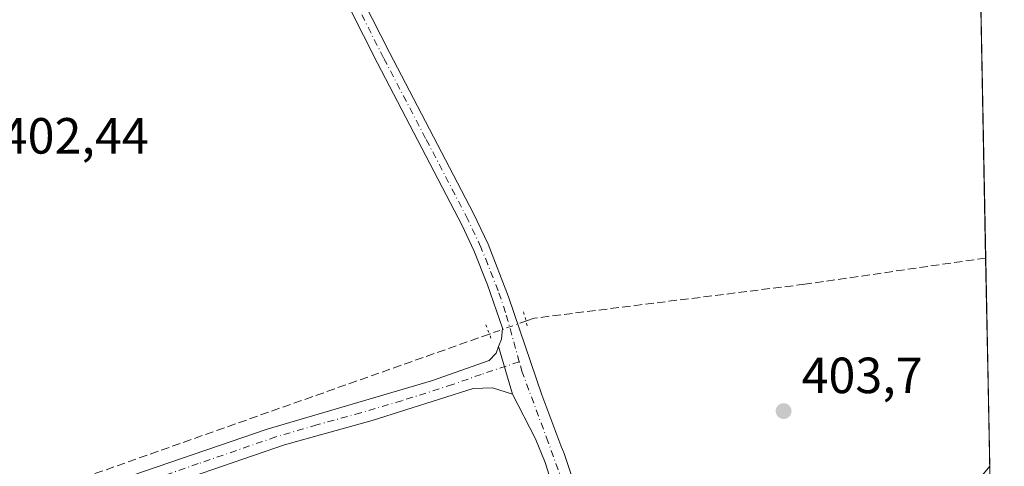
# Model space of a CAD drawing. Units: metres. Extents: x 632027 to 635502, y 4692667 to 4695046.
# Drawn here: x 635287 to 635481, y 4693976 to 4694064 of the extents above; entities that cross this region are included whole.
import ezdxf

# ---------------------------------------------------------------- set-up
doc = ezdxf.new("R2010")
doc.units = ezdxf.units.M
doc.header["$MEASUREMENT"] = 0
for name, pattern in [('DGN Style 3', [2.307223458686699, 1.648016756204785, -0.6592067024819142]), ('DGN Style 4', [2.6384748266838614, 1.318413404963828, -0.6592067024819142, 0.001648016756204785, -0.6592067024819142]), ('DGN Style 5', [1.1536117293433497, 0.4944050268614355, -0.6592067024819142])]:
    doc.linetypes.add(name, pattern=pattern)
for name, color, linetype, lineweight in [('Camino Cxs', 7, 'Continuous', 0), ('Camino eje', 30, 'DGN Style 4', 13), ('Comarca CxS', 21, 'Continuous', 0), ('Comunidad Autónoma CxS', 142, 'Continuous', 0), ('Corriente artificial lineal', 4, 'DGN Style 3', 13), ('Corriente artificial lineal oculto', 135, 'DGN Style 4', 13), ('Cultivos herbáceos CxS', 92, 'Continuous', 0), ('Cultivos leñosos CxS', 92, 'Continuous', 0), ('Matorral CxS', 135, 'Continuous', 0), ('Municipio CxS', 4, 'Continuous', 0), ('Pista no pavimentada Cxs', 111, 'Continuous', 0), ('Pista no pavimentada eje', 91, 'DGN Style 4', 0), ('Provincia CxS', 1, 'Continuous', 0), ('Puente lineal', 2, 'DGN Style 5', 0), ('Punto de cota en terreno', 7, 'Continuous', 0), ('Rótulo de punto de cota en terreno', 7, 'Continuous', 0)]:
    doc.layers.add(name, color=color, linetype=linetype, lineweight=lineweight)
doc.styles.add('Style-Arial', font='txt')

# ---------------------------------------------------------------- blocks, each defined once
blk = doc.blocks.new('*U11')
at = {"layer": 'Cultivos herbáceos CxS', "color": 92, "linetype": 'Continuous', "lineweight": 0}
blk.add_polyline3d([(635292.3583000004, 4694190.744899999, 402.7511999999988), (635261.4905000003, 4694153.4915, 402.1579999999958), (635261.1190999999, 4694153.1021, 402.1561999999976), (635246.9414999997, 4694138.234099999, 401.992499999993), (635194.4299, 4694052.3693, 401.0666999999958), (635189.8174999999, 4694034.985900001, 401.0259999999981), (635196.5597000001, 4694025.761700001, 402.8500000000058), (635204.7191000005, 4694025.7619, 404.1459999999934), (635265.7456999999, 4694070.465500001, 404.6159000000043), (635278.7434, 4694077.312700001, 404.7546000000002), (635298.5871000001, 4694081.9429, 404.7393000000012), (635314.4622, 4694085.911599999, 404.9242999999988), (635325.7070000004, 4694084.5887, 404.9052999999985), (635332.983, 4694081.9429, 404.9064999999973), (635337.6133000003, 4694078.635600001, 404.7646999999997), (635355.5141000003, 4694065.853700001, 404.6364999999932), (635355.1864999998, 4694073.688300001, 405.2082999999984), (635355.6105000004, 4694073.6599, 405.2161999999953), (635441.2988999998, 4694078.746099999, 405.7195000000065), (635475.5241, 4694087.9989, 406.0160000000033), (635475.5549999997, 4694088.0076, 406.0166999999929), (635477.7265999997, 4693975.901799999, 403.8269), (635470.4212999997, 4693967.0955, 403.8153000000021)], dxfattribs=at)
blk = doc.blocks.new('5PATER')
at = {"layer": 'Cultivos leñosos CxS', "linetype": 'Continuous', "lineweight": 0}
h = blk.add_hatch(color=51, dxfattribs=at)
edge = h.paths.add_edge_path()
edge.add_ellipse((0, 0), major_axis=(-0.1095731443231308, -0.1110710700762829), ratio=0.9994222409660322, start_angle=0, end_angle=360)

msp = doc.modelspace()

# ---------------------------------------------------------------- linework, layer by layer
at = {"layer": 'Camino Cxs', "color": 7, "linetype": 'Continuous', "lineweight": 0, "extrusion": (-0.01504249131552134, 0.0515004461864785, 0.998559676482891), "elevation": 232592.1555297605, "flags": 128}
msp.add_lwpolyline([(-1925952.753158694, -4321336.306611993), (-1925952.753158694, -4321326.489703741)], dxfattribs=at)
at = {"layer": 'Camino Cxs', "color": 7, "linetype": 'Continuous', "lineweight": 0}
for points in [[(634910.3901000004, 4694012.770099999, 398.7663999999932), (635005.7901, 4693996.8101, 399.2648999999947), (635072.8300999999, 4693987.590100001, 399.5887999999977), (635107.2801000001, 4693982.170100001, 399.5528000000049), (635127.1101000002, 4693979.540100001, 399.8669999999984), (635135.8601000002, 4693977.870100001, 399.8727000000072), (635146.3800999997, 4693975.870100001, 400.0252999999939), (635161.0701000001, 4693972.860099999, 400.0663999999961), (635180.8601000002, 4693969.960100001, 400.4106000000029), (635203.8800999997, 4693966.6601, 400.5613000000012), (635251.5000999998, 4693958.9301, 401.1781000000047), (635259.4700999996, 4693958.5101, 401.2434000000067), (635263.6601, 4693958.8201, 401.3119000000006), (635269.3300999999, 4693960.1801, 401.4211000000068), (635292.0900999998, 4693968.350099999, 401.5117999999929), (635335.4101, 4693983.2301, 402.3228999999992), (635367.8101000005, 4693992.7401, 402.6879999999946), (635379.1501000002, 4693996.7401, 404.5911000000052), (635380.5100999996, 4693998.210100001, 406.5415000000066), (635381.0116999998, 4693999.5097, 407.3864999999932)], [(635383.7600999996, 4693990.100099999, 407.9131999999955), (635379.7801000001, 4693991.360099999, 404.1475000000065), (635376.0000999998, 4693991.2501, 402.7272999999986), (635356.1300999997, 4693984.9101, 402.5087000000058), (635338.8300999999, 4693980.1501, 402.4040999999997), (635308.3101000005, 4693969.620100001, 401.9611000000005), (635271.6700999998, 4693957.420100001, 401.2676999999967), (635267.2301000003, 4693956.200099999, 401.2669000000024), (635262.2801000001, 4693955.470100001, 401.2676999999967), (635255.9600999998, 4693955.420100001, 401.2498999999953), (635243.3101000005, 4693956.7601, 400.6959000000061), (635217.6101000002, 4693961.2601, 400.6294000000053), (635180.4501, 4693967.1501, 400.2841999999946), (635160.5201000003, 4693970.0701, 399.9164000000019), (635145.8300999999, 4693973.0801, 399.8469000000041), (635126.6501000002, 4693976.7301, 399.6447000000044), (635106.8701, 4693979.350099999, 399.4208999999973), (635064.8000999996, 4693985.870100001, 399.3104000000022), (635010.3000999996, 4693993.2301, 399.3289999999979), (634948.2701000003, 4694003.5601, 398.9789000000019), (634905.5000999998, 4694010.6801, 398.5739000000031)], [(635292.0900999998, 4693968.350099999, 401.5117999999929), (635335.4101, 4693983.2301, 402.3228999999992), (635367.8101000005, 4693992.7401, 402.6879999999946), (635379.1501000002, 4693996.7401, 404.5911000000052), (635380.5100999996, 4693998.210100001, 406.5415000000066), (635381.0116999998, 4693999.5097, 407.3864999999932), (635383.7600999996, 4693990.100099999, 407.9131999999955), (635379.7801000001, 4693991.360099999, 404.1475000000065), (635376.0000999998, 4693991.2501, 402.7272999999986), (635356.1300999997, 4693984.9101, 402.5087000000058), (635338.8300999999, 4693980.1501, 402.4040999999997), (635308.3101000005, 4693969.620100001, 401.9611000000005)]]:
    msp.add_polyline3d(points, dxfattribs=at)
at = {"layer": 'Camino eje', "color": 30, "linetype": 'DGN Style 4', "lineweight": 13}
msp.add_polyline3d([(635385.0821000002, 4693996.482100001, 410.6013999999996), (635377.5751, 4693993.995100001, 402.793399999995), (635371.9051000001, 4693991.995100001, 402.6138999999966), (635361.9700999996, 4693988.825099999, 402.5902999999962), (635353.8701, 4693986.4475, 402.4545999999973), (635345.2200999996, 4693984.067500001, 402.4505000000063), (635337.1201, 4693981.690099999, 402.286300000007), (635321.8601000002, 4693976.425100001, 402.1546999999992), (635300.2001, 4693968.985099999, 401.6168000000035)], dxfattribs=at)
at = {"layer": 'Comarca CxS', "color": 21, "linetype": 'Continuous', "lineweight": 0, "flags": 128}
msp.add_lwpolyline([(635457.0000010121, 4695045.889983046), (635477.948329543, 4693964.453156481), (635477.8730000004, 4693964.30605), (635417.7990000005, 4693877.72905), (635414.0480000009, 4693874.345050002), (635407.5799999998, 4693868.51105), (635390.9370000004, 4693853.49605), (635387.0029999992, 4693839.098049999), (635385.1220000006, 4693832.21405), (635382.815999999, 4693823.773050001), (635363.8069999998, 4693754.199050001), (635343.8130000009, 4693701.894049999), (635315.7869999991, 4693623.66405), (635314.4610000009, 4693620.08705), (635284.3260000001, 4693538.767050002)], dxfattribs=at)
at = {"layer": 'Comunidad Autónoma CxS', "color": 142, "linetype": 'Continuous', "lineweight": 0, "flags": 128}
msp.add_lwpolyline([(635457.0000010121, 4695045.889983046), (635477.948329543, 4693964.453156481), (635477.8730000004, 4693964.30605), (635417.7990000005, 4693877.72905), (635414.0480000009, 4693874.345050002), (635407.5799999998, 4693868.51105), (635390.9370000004, 4693853.49605), (635387.0029999992, 4693839.098049999), (635385.1220000006, 4693832.21405), (635382.815999999, 4693823.773050001), (635363.8069999998, 4693754.199050001), (635343.8130000009, 4693701.894049999), (635315.7869999991, 4693623.66405), (635314.4610000009, 4693620.08705), (635284.3260000001, 4693538.767050002)], dxfattribs=at)
at = {"layer": 'Corriente artificial lineal', "color": 4, "linetype": 'DGN Style 3', "lineweight": 13}
for points in [[(635476.9321999997, 4694016.910399999, 403.8622000000032), (635476.9301000005, 4694016.9101, 403.8622000000032), (635441.3101000005, 4694011.7601, 403.6968000000052), (635388.0201000003, 4694005.0701, 403.0687000000034), (635386.4001000002, 4694004.5001, 402.9878000000026)], [(635379.1879000004, 4694001.945800001, 402.6815999999963), (635287.9600999998, 4693969.670100001, 400.9988000000012), (635267.9200999998, 4693962.860099999, 400.9159000000073), (635262.8901000004, 4693961.5001, 401.0307999999932), (635259.2200999996, 4693961.5001, 401.0360999999975), (635245.1601, 4693962.7601, 400.692200000005), (635186.7100999998, 4693972.030099999, 400.3954999999987)]]:
    msp.add_polyline3d(points, dxfattribs=at)
at = {"layer": 'Corriente artificial lineal oculto', "color": 135, "linetype": 'DGN Style 4', "lineweight": 13, "extrusion": (-0.3359613836656737, 0.9357871930308129, 0.1069218314702755), "elevation": 4179167.089269615, "flags": 128}
msp.add_lwpolyline([(-2184111.273834547, -449015.2226920375), (-2184111.261625564, -449015.2231920562), (-2184103.635678966, -449015.529953435), (-2184103.622743576, -449015.5306574709)], dxfattribs=at)
at = {"layer": 'Cultivos herbáceos CxS', "color": 92, "linetype": 'Continuous', "lineweight": 0, "extrusion": (0.0005851963279751278, -0.03021052267401065, 0.9995433866846505), "elevation": -141033.1477454504, "flags": 128}
msp.add_lwpolyline([(726266.6724744905, 4678770.870025272), (726266.6724744904, 4678704.117731106)], dxfattribs=at)
at = {"layer": 'Cultivos herbáceos CxS', "color": 92, "linetype": 'Continuous', "lineweight": 0, "extrusion": (1.66665734536823e-05, -0.0008604719173719679, 0.9999996296550839), "elevation": -3624.616457668006, "flags": 128}
msp.add_lwpolyline([(635476.9253807385, 4694015.529272174), (635477.7196813269, 4693974.520656993)], dxfattribs=at)
at = {"layer": 'Cultivos herbáceos CxS', "color": 92, "linetype": 'Continuous', "lineweight": 0}
msp.add_polyline3d([(635477.7265999997, 4693975.901799999, 403.8269), (635470.4212999997, 4693967.0955, 403.8153000000021), (635408.9055000005, 4693909.5485, 405.1704000000027), (635407.5743000006, 4693868.4647, 406.738400000002), (635390.9338999996, 4693853.4549, 405.5619000000006), (635386.9938000003, 4693839.0549, 406.5040000000009), (635385.1138000004, 4693832.164899999, 406.7011999999959), (635382.8035000004, 4693823.7249, 406.8464999999997), (635376.4392999997, 4693800.422499999, 406.3021000000008), (635372.8163000002, 4693787.157299999, 405.9186999999947), (635357.3117000004, 4693773.949300001, 405.6293000000005), (635352.6815, 4693758.074100001, 405.0239000000001), (635353.8466999996, 4693728.115900001, 404.413400000005), (635343.8019000003, 4693701.844699999, 403.045499999993), (635320.2698999997, 4693682.006300001, 401.1413999999932), (635316.3013000004, 4693666.131300001, 400.8687000000064), (635307.7023, 4693646.948899999, 400.3846999999951), (635304.3948999997, 4693629.7511, 400.2967999999965), (635309.9744999995, 4693607.9639, 400.0651999999973), (635325.5617000004, 4693592.047900001, 400.3459000000003), (635330.8532999996, 4693584.110300001, 400.6051000000007)], dxfattribs=at)
at = {"layer": 'Matorral CxS', "color": 135, "linetype": 'Continuous', "lineweight": 0}
for points in [[(635477.7265999997, 4693975.901799999, 403.8269), (635470.4212999997, 4693967.0955, 403.8153000000021), (635408.9055000005, 4693909.5485, 405.1704000000027), (635407.5743000006, 4693868.4647, 406.738400000002), (635390.9338999996, 4693853.4549, 405.5619000000006), (635386.9938000003, 4693839.0549, 406.5040000000009), (635385.1138000004, 4693832.164899999, 406.7011999999959), (635382.8035000004, 4693823.7249, 406.8464999999997), (635376.4392999997, 4693800.422499999, 406.3021000000008), (635372.8163000002, 4693787.157299999, 405.9186999999947), (635357.3117000004, 4693773.949300001, 405.6293000000005), (635352.6815, 4693758.074100001, 405.0239000000001), (635353.8466999996, 4693728.115900001, 404.413400000005), (635343.8019000003, 4693701.844699999, 403.045499999993), (635320.2698999997, 4693682.006300001, 401.1413999999932), (635316.3013000004, 4693666.131300001, 400.8687000000064), (635307.7023, 4693646.948899999, 400.3846999999951), (635304.3948999997, 4693629.7511, 400.2967999999965), (635309.9744999995, 4693607.9639, 400.0651999999973), (635325.5617000004, 4693592.047900001, 400.3459000000003), (635330.8532999996, 4693584.110300001, 400.6051000000007)], [(635470.4212999997, 4693967.0955, 403.8153000000021), (635477.7265999997, 4693975.901799999, 403.8269), (635480.6039000005, 4693827.3652, 404.1367999999929)]]:
    msp.add_polyline3d(points, dxfattribs=at)
at = {"layer": 'Municipio CxS', "color": 4, "linetype": 'Continuous', "lineweight": 0, "flags": 128}
msp.add_lwpolyline([(635457.0000010121, 4695045.889983046), (635477.948329543, 4693964.453156481), (635477.8730000004, 4693964.30605), (635417.7990000005, 4693877.72905), (635414.0480000009, 4693874.345050002), (635407.5799999998, 4693868.51105), (635390.9370000004, 4693853.49605), (635387.0029999992, 4693839.098049999), (635385.1220000006, 4693832.21405), (635382.815999999, 4693823.773050001), (635363.8069999998, 4693754.199050001), (635343.8130000009, 4693701.894049999), (635315.7869999991, 4693623.66405), (635314.4610000009, 4693620.08705), (635284.3260000001, 4693538.767050002)], dxfattribs=at)
at = {"layer": 'Pista no pavimentada Cxs', "color": 111, "linetype": 'Continuous', "lineweight": 0, "extrusion": (-0.01504249131552134, 0.0515004461864785, 0.998559676482891), "elevation": 232592.1555297605, "flags": 128}
msp.add_lwpolyline([(-1925952.753158694, -4321336.306611993), (-1925952.753158694, -4321326.489703741)], dxfattribs=at)
at = {"layer": 'Pista no pavimentada Cxs', "color": 111, "linetype": 'Continuous', "lineweight": 0}
for points in [[(635381.0116999998, 4693999.5097, 407.3864999999932), (635381.5601000005, 4694000.9301, 408.3515000000043), (635381.7701000003, 4694003.130100001, 409.3467999999993), (635378.8400999998, 4694011.630100001, 414.3150000000023), (635376.1101000002, 4694018.420100001, 415.0280000000057), (635373.8300999999, 4694023.3301, 415.6993999999977), (635357.1801000005, 4694055.280099999, 416.0984999999928), (635348.8574999999, 4694071.6851, 408.1122999999934), (635347.5393000003, 4694075.2049, 406.7820999999968), (635345.6766999997, 4694078.4691, 406.4051999999938), (635343.3169, 4694081.394500001, 406.170499999993), (635340.5204999996, 4694083.9057, 405.9839999999967), (635337.3595000004, 4694085.9387, 405.8506999999955), (635333.9145000001, 4694087.441099999, 405.3604999999953), (635330.2736999998, 4694088.374700001, 405.7177999999985), (635326.5308999997, 4694088.715500001, 406.3375999999989), (635321.1936999997, 4694089.3529, 407.0565000000061), (635315.6853, 4694089.5877, 406.9382999999943), (635304.3897000002, 4694089.5877, 406.343200000003), (635297.4710999997, 4694090.0537, 405.6457999999984), (635290.5443000002, 4694089.728700001, 405.1230999999971), (635283.6996999999, 4694088.616900001, 404.9570999999996)], [(635395.9101, 4693958.5701, 410.813599999994), (635390.2001, 4693976.6801, 409.9953999999998), (635388.2701000003, 4693981.280099999, 412.4499000000069), (635383.7600999996, 4693990.100099999, 407.9131999999955), (635381.0116999998, 4693999.5097, 407.3864999999932), (635381.5601000005, 4694000.9301, 408.3515000000043), (635381.7701000003, 4694003.130100001, 409.3467999999993), (635378.8400999998, 4694011.630100001, 414.3150000000023), (635376.1101000002, 4694018.420100001, 415.0280000000057), (635373.8300999999, 4694023.3301, 415.6993999999977), (635357.1801000005, 4694055.280099999, 416.0984999999928), (635348.8574999999, 4694071.6851, 408.1122999999934)], [(635352.7104000002, 4694070.8731, 406.6187000000064), (635359.5301000001, 4694057.4001, 416.9863999999943), (635376.0900999998, 4694025.6601, 415.1141999999964), (635378.9301000005, 4694019.640100001, 414.8435999999929), (635382.9700999996, 4694009.280099999, 413.725900000005), (635389.5000999998, 4693989.9801, 411.0053999999946), (635393.2600999996, 4693980.030099999, 407.9953999999998), (635393.9401000004, 4693978.4101, 406.7217999999993), (635397.2001, 4693968.620100001, 410.0240999999951)], [(635352.7104000002, 4694070.8731, 406.6187999999966), (635359.5301000001, 4694057.4001, 416.9863999999943), (635376.0900999998, 4694025.6601, 415.1141999999964), (635378.9301000005, 4694019.640100001, 414.8435999999929), (635382.9700999996, 4694009.280099999, 413.725900000005), (635389.5000999998, 4693989.9801, 411.0053999999946), (635393.2600999996, 4693980.030099999, 407.9953999999998), (635393.9401000004, 4693978.4101, 406.7217999999993), (635397.2001, 4693968.620100001, 410.0240999999951), (635401.1700999998, 4693954.9001, 412.4796999999962), (635405.8000999996, 4693933.8201, 408.7538999999961), (635410.9901000002, 4693904.280099999, 409.8260000000009), (635412.5601000005, 4693893.780099999, 410.4936000000016), (635412.7901, 4693888.4301, 410.6840999999986), (635412.5401, 4693878.110099999, 411.6834999999992), (635412.1201, 4693872.840100001, 411.5767999999953), (635410.6001000004, 4693864.090100001, 412.8886000000057), (635409.5201000003, 4693858.890100001, 410.9557000000059), (635409.6201, 4693855.0101, 408.9915000000037), (635409.6903999997, 4693854.790200001, 408.8895000000048)], [(635403.4467000002, 4693853.331599999, 409.587400000004), (635405.1001000004, 4693857.840100001, 409.9775999999983), (635406.5800999999, 4693864.860099999, 410.8790000000009), (635408.0500999996, 4693873.360099999, 408.9504000000015), (635408.4401000004, 4693878.3301, 410.1313999999985), (635408.6901000004, 4693888.4001, 410.5761999999959), (635408.4700999996, 4693893.390100001, 409.982799999998), (635407.0401, 4693903.040100001, 409.414300000004), (635401.7801000001, 4693933.030099999, 410.1110000000044), (635397.6901000004, 4693951.9101, 407.8543999999966), (635395.9101, 4693958.5701, 410.813599999994), (635390.2001, 4693976.6801, 409.9953999999998), (635388.2701000003, 4693981.280099999, 412.4499000000069), (635383.7600999996, 4693990.100099999, 407.9131999999955)]]:
    msp.add_polyline3d(points, dxfattribs=at)
at = {"layer": 'Pista no pavimentada eje', "color": 91, "linetype": 'DGN Style 4', "lineweight": 0}
for points in [[(635385.0821000002, 4693996.482100001, 410.6013999999996), (635382.3701, 4694006.2051, 411.8411999999953), (635380.9051000001, 4694010.4551, 414.0858000000007), (635378.8850999996, 4694015.6351, 415.1631000000052), (635377.5201000003, 4694019.030099999, 415.0396999999939), (635376.3800999997, 4694021.485099999, 415.3962999999931), (635374.9600999998, 4694024.495100001, 415.4642000000022), (635366.6350999996, 4694040.470100001, 419.0752000000066), (635358.3551000003, 4694056.340100001, 416.4593000000023), (635353.6750999996, 4694065.565099999, 410.7019), (635350.1880999999, 4694072.4539, 406.8387999999977), (635348.7937000003, 4694075.9387, 406.125), (635348.4042999997, 4694076.6929, 405.8432999999932)], [(635393.7001, 4693972.6501, 410.3451000000059), (635390.7651000004, 4693980.655099999, 410.3585000000021), (635385.6511000004, 4693994.4419, 409.5424000000057), (635385.0821000002, 4693996.482100001, 410.6013999999996)]]:
    msp.add_polyline3d(points, dxfattribs=at)
at = {"layer": 'Provincia CxS', "color": 1, "linetype": 'Continuous', "lineweight": 0, "flags": 128}
msp.add_lwpolyline([(635457.0000010121, 4695045.889983046), (635477.948329543, 4693964.453156481), (635477.8730000004, 4693964.30605), (635417.7990000005, 4693877.72905), (635414.0480000009, 4693874.345050002), (635407.5799999998, 4693868.51105), (635390.9370000004, 4693853.49605), (635387.0029999992, 4693839.098049999), (635385.1220000006, 4693832.21405), (635382.815999999, 4693823.773050001), (635363.8069999998, 4693754.199050001), (635343.8130000009, 4693701.894049999), (635315.7869999991, 4693623.66405), (635314.4610000009, 4693620.08705), (635284.3260000001, 4693538.767050002)], dxfattribs=at)
at = {"layer": 'Puente lineal', "color": 2, "linetype": 'DGN Style 5', "lineweight": 0, "extrusion": (0.9649092248981402, 0.2606881417263434, 0.03149413389404821), "elevation": 1836774.490891603, "flags": 128}
msp.add_lwpolyline([(4365818.125333697, -57464.43384451845), (4365816.265050846, -57463.93409661187), (4365814.768735591, -57463.26756597051)], dxfattribs=at)
at = {"layer": 'Puente lineal', "color": 2, "linetype": 'DGN Style 5', "lineweight": 0, "extrusion": (0.9336494772176067, 0.3580820755036974, 0.008710964025529715), "elevation": 2274062.9376816, "flags": 128}
msp.add_lwpolyline([(4155194.183379226, -19404.10285623973), (4155192.211151086, -19404.56437375023), (4155190.691946868, -19404.07005499521)], dxfattribs=at)

# ---------------------------------------------------------------- block references
at = {"layer": 'Cultivos herbáceos CxS', "color": 92, "linetype": 'Continuous', "lineweight": 0}
msp.add_blockref('*U11', (0, 0), dxfattribs=at)
at = {"layer": 'Punto de cota en terreno', "color": 7, "linetype": 'Continuous', "lineweight": 0, "xscale": 10, "yscale": 10, "zscale": 10}
msp.add_blockref('5PATER', (635437.1399999997, 4693986.779999999, 403.6999999999971), dxfattribs=at)

# ---------------------------------------------------------------- texts
at = {"layer": 'Rótulo de punto de cota en terreno', "color": 7, "linetype": 'Continuous', "lineweight": 0, "style": 'Style-Arial'}
for s, p in [('402,44', (635282.9378000004, 4694037.477800001)), ('403,7', (635440.6677999999, 4693990.307800001))]:
    msp.add_text(s, height=7.000000000000002, dxfattribs=at).set_placement(p)

doc.saveas('drawing.dxf')
